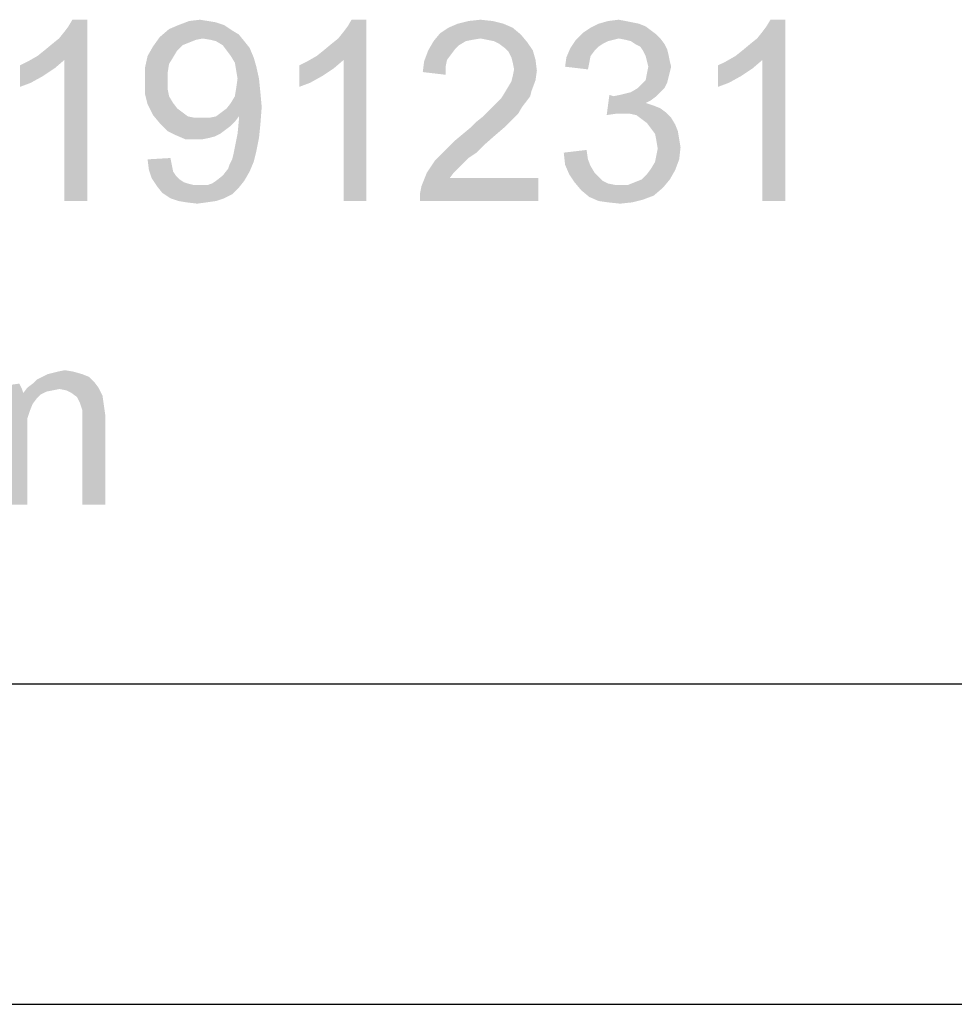
# Model space of a CAD drawing. Units: millimetres. Extents: x 0 to 841, y 0 to 594.
# Drawn here: x 472 to 501, y 0 to 31 of the extents above; entities that cross this region are included whole.
import ezdxf

# ---------------------------------------------------------------- set-up
doc = ezdxf.new("R2010")
doc.units = ezdxf.units.MM
doc.header["$LTSCALE"] = 46.255
doc.layers.add('2D_DIM_EDS-G2005-EL_DXF_FORMAT', color=7, linetype='CONTINUOUS')

msp = doc.modelspace()

# ---------------------------------------------------------------- linework, layer by layer
at = {"layer": '2D_DIM_EDS-G2005-EL_DXF_FORMAT', "color": 1, "linetype": 'Continuous'}
msp.add_line((30.003, 10.001), (830.079, 10.001), dxfattribs=at)
at = {"layer": '2D_DIM_EDS-G2005-EL_DXF_FORMAT', "color": 7, "linetype": 'Continuous'}
msp.add_line((0, 0), (841, 0), dxfattribs=at)
for points in [[(472.2, 29.591), (472.409, 29.759), (473.75, 30.722)], [(473.038, 29.465), (472.2, 29.591), (473.75, 30.722)], [(472.409, 29.759), (472.661, 29.968), (473.75, 30.722)], [(472.661, 29.968), (472.87, 30.136), (473.75, 30.722)], [(472.87, 30.136), (473.038, 30.345), (473.75, 30.722)], [(473.038, 30.345), (473.164, 30.513), (473.75, 30.722)], [(473.038, 25.065), (473.038, 29.465), (473.75, 30.722)], [(473.038, 25.065), (473.75, 30.722), (473.75, 25.065)], [(473.75, 30.722), (473.164, 30.513), (473.289, 30.722)], [(476.935, 30.681), (477.27, 30.722), (477.522, 30.681)], [(480.916, 29.591), (481.125, 29.759), (482.466, 30.722)], [(481.754, 29.465), (480.916, 29.591), (482.466, 30.722)], [(481.125, 29.759), (481.377, 29.968), (482.466, 30.722)], [(481.377, 29.968), (481.586, 30.136), (482.466, 30.722)], [(481.586, 30.136), (481.754, 30.345), (482.466, 30.722)], [(481.754, 30.345), (481.88, 30.513), (482.466, 30.722)], [(481.754, 25.065), (481.754, 29.465), (482.466, 30.722)], [(481.754, 25.065), (482.466, 30.722), (482.466, 25.065)], [(482.466, 30.722), (481.88, 30.513), (482.005, 30.722)], [(485.651, 30.681), (486.028, 30.722), (486.405, 30.681)], [(490.009, 30.681), (490.344, 30.722), (490.554, 30.681)], [(493.99, 29.591), (494.2, 29.759), (495.541, 30.722)], [(494.828, 29.465), (493.99, 29.591), (495.541, 30.722)], [(494.2, 29.759), (494.451, 29.968), (495.541, 30.722)], [(494.451, 29.968), (494.661, 30.136), (495.541, 30.722)], [(494.661, 30.136), (494.828, 30.345), (495.541, 30.722)], [(494.828, 30.345), (494.954, 30.513), (495.541, 30.722)], [(494.828, 25.065), (494.828, 29.465), (495.541, 30.722)], [(494.828, 25.065), (495.541, 30.722), (495.541, 25.065)], [(495.541, 30.722), (494.954, 30.513), (495.08, 30.722)], [(478.276, 30.387), (476.013, 30.178), (476.306, 30.429)], [(478.025, 30.555), (476.306, 30.429), (476.6, 30.555)], [(476.306, 30.429), (478.025, 30.555), (478.276, 30.387)], [(477.522, 30.681), (477.773, 30.639), (476.6, 30.555)], [(477.522, 30.681), (476.6, 30.555), (476.935, 30.681)], [(476.6, 30.555), (477.773, 30.639), (478.025, 30.555)], [(487.034, 30.471), (484.771, 30.303), (485.023, 30.471)], [(484.771, 30.303), (487.034, 30.471), (487.285, 30.261)], [(486.741, 30.597), (485.023, 30.471), (485.316, 30.597)], [(485.023, 30.471), (486.741, 30.597), (487.034, 30.471)], [(486.405, 30.681), (485.316, 30.597), (485.651, 30.681)], [(485.316, 30.597), (486.405, 30.681), (486.741, 30.597)], [(491.35, 30.387), (489.213, 30.303), (489.464, 30.471)], [(490.973, 30.597), (491.183, 30.513), (489.464, 30.471)], [(490.973, 30.597), (489.464, 30.471), (489.716, 30.597)], [(489.464, 30.471), (491.183, 30.513), (491.35, 30.387)], [(490.554, 30.681), (490.763, 30.639), (489.716, 30.597)], [(490.554, 30.681), (489.716, 30.597), (490.009, 30.681)], [(489.716, 30.597), (490.763, 30.639), (490.973, 30.597)], [(477.354, 30.136), (475.804, 29.884), (476.013, 30.178)], [(477.354, 30.136), (477.145, 30.094), (475.804, 29.884)], [(478.276, 30.387), (478.485, 30.261), (476.013, 30.178)], [(477.354, 30.136), (476.013, 30.178), (478.485, 30.261)], [(477.605, 30.094), (477.354, 30.136), (478.485, 30.261)], [(477.773, 30.052), (477.605, 30.094), (478.485, 30.261)], [(477.773, 30.052), (478.485, 30.261), (478.653, 30.052)], [(487.285, 30.261), (484.562, 30.052), (484.771, 30.303)], [(487.285, 30.261), (486.028, 30.136), (484.562, 30.052)], [(486.028, 30.136), (485.777, 30.094), (484.562, 30.052)], [(486.238, 30.094), (486.028, 30.136), (487.285, 30.261)], [(486.447, 30.052), (486.238, 30.094), (487.285, 30.261)], [(486.447, 30.052), (487.285, 30.261), (487.495, 30.01)], [(491.518, 30.261), (489.004, 30.094), (489.213, 30.303)], [(491.518, 30.261), (490.344, 30.136), (489.004, 30.094)], [(489.004, 30.094), (490.344, 30.136), (490.177, 30.094)], [(489.213, 30.303), (491.35, 30.387), (491.518, 30.261)], [(490.344, 30.136), (491.518, 30.261), (491.643, 30.136)], [(491.643, 30.136), (490.554, 30.094), (490.344, 30.136)], [(490.722, 30.052), (490.554, 30.094), (491.643, 30.136)], [(490.847, 29.968), (490.722, 30.052), (491.643, 30.136)], [(490.847, 29.968), (491.643, 30.136), (491.769, 29.968)], [(476.558, 29.759), (475.636, 29.591), (475.804, 29.884)], [(477.145, 30.094), (476.935, 30.01), (475.804, 29.884)], [(476.935, 30.01), (476.725, 29.926), (475.804, 29.884)], [(475.804, 29.884), (476.725, 29.926), (476.558, 29.759)], [(478.653, 30.052), (477.983, 29.926), (477.773, 30.052)], [(477.983, 29.926), (478.653, 30.052), (478.821, 29.842)], [(478.821, 29.842), (478.108, 29.759), (477.983, 29.926)], [(478.234, 29.591), (478.108, 29.759), (478.821, 29.842)], [(478.234, 29.591), (478.821, 29.842), (478.946, 29.549)], [(485.567, 30.052), (485.358, 29.926), (484.394, 29.759)], [(485.567, 30.052), (484.394, 29.759), (484.562, 30.052)], [(485.358, 29.926), (485.232, 29.801), (484.394, 29.759)], [(484.562, 30.052), (485.777, 30.094), (485.567, 30.052)], [(487.495, 30.01), (486.615, 29.968), (486.447, 30.052)], [(486.783, 29.842), (486.615, 29.968), (487.495, 30.01)], [(486.783, 29.842), (487.495, 30.01), (487.663, 29.759)], [(487.663, 29.759), (486.908, 29.717), (486.783, 29.842)], [(489.59, 29.759), (488.71, 29.549), (488.836, 29.842)], [(490.177, 30.094), (490.009, 30.052), (488.836, 29.842)], [(490.177, 30.094), (488.836, 29.842), (489.004, 30.094)], [(490.009, 30.052), (489.842, 29.968), (488.836, 29.842)], [(489.842, 29.968), (489.716, 29.884), (488.836, 29.842)], [(488.836, 29.842), (489.716, 29.884), (489.59, 29.759)], [(491.769, 29.968), (491.015, 29.884), (490.847, 29.968)], [(491.015, 29.884), (491.769, 29.968), (491.853, 29.801)], [(491.853, 29.801), (491.099, 29.759), (491.015, 29.884)], [(473.038, 29.465), (471.906, 29.423), (472.2, 29.591)], [(476.432, 29.549), (475.552, 29.214), (475.636, 29.591)], [(476.432, 29.549), (476.306, 29.34), (475.552, 29.214)], [(475.636, 29.591), (476.558, 29.759), (476.432, 29.549)], [(478.946, 29.549), (478.36, 29.381), (478.234, 29.591)], [(478.36, 29.381), (478.946, 29.549), (479.03, 29.256)], [(481.754, 29.465), (480.623, 29.423), (480.916, 29.591)], [(485.106, 29.633), (484.268, 29.423), (484.394, 29.759)], [(485.106, 29.633), (484.981, 29.465), (484.268, 29.423)], [(484.394, 29.759), (485.232, 29.801), (485.106, 29.633)], [(486.992, 29.549), (486.908, 29.717), (487.663, 29.759)], [(486.992, 29.549), (487.663, 29.759), (487.746, 29.465)], [(487.746, 29.465), (487.034, 29.381), (486.992, 29.549)], [(489.423, 29.381), (488.668, 29.256), (488.71, 29.549)], [(489.59, 29.759), (489.464, 29.591), (488.71, 29.549)], [(488.71, 29.549), (489.464, 29.591), (489.423, 29.381)], [(491.099, 29.759), (491.853, 29.801), (491.895, 29.633)], [(491.895, 29.633), (491.183, 29.591), (491.099, 29.759)], [(491.224, 29.423), (491.183, 29.591), (491.895, 29.633)], [(491.224, 29.423), (491.895, 29.633), (491.937, 29.423)], [(494.828, 29.465), (493.697, 29.423), (493.99, 29.591)], [(471.655, 29.298), (471.906, 29.423), (473.038, 29.465)], [(471.655, 29.298), (473.038, 29.465), (472.745, 29.214)], [(472.745, 29.214), (471.655, 28.627), (471.655, 29.298)], [(472.745, 29.214), (472.367, 28.962), (471.655, 28.627)], [(475.552, 29.214), (476.306, 29.34), (476.265, 29.088)], [(476.265, 29.088), (475.552, 28.795), (475.552, 29.214)], [(479.03, 29.256), (478.402, 29.13), (478.36, 29.381)], [(478.444, 28.879), (478.402, 29.13), (479.03, 29.256)], [(478.444, 28.879), (479.03, 29.256), (479.114, 28.879)], [(480.371, 29.298), (480.623, 29.423), (481.754, 29.465)], [(480.371, 29.298), (481.754, 29.465), (481.461, 29.214)], [(481.461, 29.214), (480.371, 28.627), (480.371, 29.298)], [(481.461, 29.214), (481.084, 28.962), (480.371, 28.627)], [(484.939, 29.256), (484.226, 29.088), (484.268, 29.423)], [(484.226, 29.088), (484.939, 29.256), (484.939, 29.004)], [(484.268, 29.423), (484.981, 29.465), (484.939, 29.256)], [(487.076, 29.172), (487.034, 29.381), (487.746, 29.465)], [(487.076, 29.172), (487.746, 29.465), (487.788, 29.13)], [(488.668, 29.256), (489.423, 29.381), (489.381, 29.172)], [(491.937, 29.423), (491.266, 29.256), (491.224, 29.423)], [(491.979, 29.256), (491.937, 29.088), (491.224, 29.046)], [(491.979, 29.256), (491.224, 29.046), (491.266, 29.256)], [(491.266, 29.256), (491.937, 29.423), (491.979, 29.256)], [(493.445, 29.298), (493.697, 29.423), (494.828, 29.465)], [(493.445, 29.298), (494.828, 29.465), (494.535, 29.214)], [(494.535, 29.214), (493.445, 28.627), (493.445, 29.298)], [(494.535, 29.214), (494.158, 28.962), (493.445, 28.627)], [(472.367, 28.962), (471.99, 28.753), (471.655, 28.627)], [(475.552, 28.795), (476.265, 29.088), (476.265, 28.795)], [(481.084, 28.962), (480.706, 28.753), (480.371, 28.627)], [(487.746, 28.837), (486.992, 28.795), (487.034, 28.962)], [(487.788, 29.13), (487.034, 28.962), (487.076, 29.172)], [(487.034, 28.962), (487.788, 29.13), (487.746, 28.837)], [(491.895, 28.921), (491.183, 28.837), (491.224, 29.046)], [(491.183, 28.837), (491.895, 28.921), (491.853, 28.753)], [(491.224, 29.046), (491.937, 29.088), (491.895, 28.921)], [(494.158, 28.962), (493.781, 28.753), (493.445, 28.627)], [(476.265, 28.795), (476.265, 28.543), (475.552, 28.418)], [(476.265, 28.795), (475.552, 28.418), (475.552, 28.795)], [(479.156, 28.46), (478.36, 28.334), (478.402, 28.585)], [(479.114, 28.879), (478.402, 28.585), (478.444, 28.879)], [(478.402, 28.585), (479.114, 28.879), (479.156, 28.46)], [(487.621, 28.501), (486.741, 28.376), (486.866, 28.585)], [(486.866, 28.585), (486.992, 28.795), (487.746, 28.837)], [(486.866, 28.585), (487.746, 28.837), (487.621, 28.501)], [(491.769, 28.585), (490.722, 28.46), (490.931, 28.585)], [(490.722, 28.46), (491.769, 28.585), (491.643, 28.46)], [(490.931, 28.585), (491.057, 28.711), (491.853, 28.753)], [(490.931, 28.585), (491.853, 28.753), (491.769, 28.585)], [(491.853, 28.753), (491.057, 28.711), (491.183, 28.837)], [(475.552, 28.418), (476.265, 28.543), (476.306, 28.334)], [(476.306, 28.334), (475.636, 28.082), (475.552, 28.418)], [(476.306, 28.334), (476.432, 28.124), (475.636, 28.082)], [(478.234, 28.124), (478.36, 28.334), (479.156, 28.46)], [(478.234, 28.124), (479.156, 28.46), (479.198, 27.999)], [(487.579, 28.334), (486.657, 28.25), (486.741, 28.376)], [(486.657, 28.25), (487.579, 28.334), (487.453, 28.166)], [(486.741, 28.376), (487.621, 28.501), (487.579, 28.334)], [(490.177, 28.334), (489.967, 27.747), (490.051, 28.376)], [(491.518, 28.334), (491.35, 28.208), (489.967, 27.747)], [(490.177, 28.334), (491.518, 28.334), (489.967, 27.747)], [(490.177, 28.334), (490.386, 28.376), (491.643, 28.46)], [(490.177, 28.334), (491.643, 28.46), (491.518, 28.334)], [(490.386, 28.376), (490.554, 28.418), (491.643, 28.46)], [(491.643, 28.46), (490.554, 28.418), (490.722, 28.46)], [(475.636, 28.082), (476.432, 28.124), (476.558, 27.957)], [(476.558, 27.957), (475.804, 27.747), (475.636, 28.082)], [(477.773, 27.705), (477.941, 27.831), (479.198, 27.999)], [(478.485, 27.705), (477.773, 27.705), (479.198, 27.999)], [(477.941, 27.831), (478.108, 27.957), (479.198, 27.999)], [(479.198, 27.999), (478.108, 27.957), (478.234, 28.124)], [(478.485, 27.621), (478.485, 27.705), (479.198, 27.999)], [(478.485, 27.58), (478.485, 27.621), (479.198, 27.999)], [(478.485, 27.58), (479.198, 27.999), (479.156, 27.454)], [(487.327, 27.999), (486.28, 27.873), (486.405, 27.999)], [(486.28, 27.873), (487.327, 27.999), (487.202, 27.789)], [(486.405, 27.999), (486.531, 28.124), (487.453, 28.166)], [(486.405, 27.999), (487.453, 28.166), (487.327, 27.999)], [(487.453, 28.166), (486.531, 28.124), (486.657, 28.25)], [(491.35, 28.208), (491.183, 28.124), (489.967, 27.747)], [(491.183, 28.124), (491.434, 28.041), (489.967, 27.747)], [(491.434, 28.041), (490.261, 27.789), (489.967, 27.747)], [(491.434, 28.041), (491.643, 27.957), (490.261, 27.789)], [(476.558, 27.957), (476.725, 27.831), (475.804, 27.747)], [(475.804, 27.747), (476.725, 27.831), (476.893, 27.705)], [(476.893, 27.705), (476.013, 27.496), (475.804, 27.747)], [(476.893, 27.705), (477.103, 27.663), (476.013, 27.496)], [(477.564, 27.663), (478.36, 27.538), (476.013, 27.496)], [(477.354, 27.663), (477.564, 27.663), (476.013, 27.496)], [(477.103, 27.663), (477.354, 27.663), (476.013, 27.496)], [(478.485, 27.705), (477.564, 27.663), (477.773, 27.705)], [(477.564, 27.663), (478.485, 27.705), (478.36, 27.538)], [(487.034, 27.621), (485.903, 27.538), (486.112, 27.705)], [(487.202, 27.789), (486.112, 27.705), (486.28, 27.873)], [(486.112, 27.705), (487.202, 27.789), (487.034, 27.621)], [(491.643, 27.957), (491.811, 27.831), (490.261, 27.789)], [(490.47, 27.789), (490.261, 27.789), (491.811, 27.831)], [(490.68, 27.789), (490.47, 27.789), (491.811, 27.831)], [(490.889, 27.747), (490.68, 27.789), (491.811, 27.831)], [(490.889, 27.747), (491.811, 27.831), (491.979, 27.663)], [(491.979, 27.663), (491.057, 27.621), (490.889, 27.747)], [(491.224, 27.496), (491.057, 27.621), (491.979, 27.663)], [(491.224, 27.496), (491.979, 27.663), (492.104, 27.454)], [(476.013, 27.496), (478.36, 27.538), (478.234, 27.412)], [(478.234, 27.412), (476.265, 27.244), (476.013, 27.496)], [(478.234, 27.412), (478.066, 27.286), (476.265, 27.244)], [(479.156, 27.454), (478.444, 27.161), (478.485, 27.58)], [(478.444, 27.161), (479.156, 27.454), (479.114, 27.035)], [(486.783, 27.37), (485.484, 27.161), (485.735, 27.37)], [(485.484, 27.161), (486.783, 27.37), (486.489, 27.119)], [(485.735, 27.37), (485.903, 27.538), (487.034, 27.621)], [(485.735, 27.37), (487.034, 27.621), (486.783, 27.37)], [(492.104, 27.454), (491.35, 27.328), (491.224, 27.496)], [(491.35, 27.328), (492.104, 27.454), (492.188, 27.244)], [(476.265, 27.244), (478.066, 27.286), (477.899, 27.161)], [(477.899, 27.161), (476.516, 27.119), (476.265, 27.244)], [(476.516, 27.119), (477.899, 27.161), (477.731, 27.077)], [(477.731, 27.077), (476.809, 26.993), (476.516, 27.119)], [(477.731, 27.077), (477.564, 27.035), (476.809, 26.993)], [(479.114, 27.035), (478.36, 26.741), (478.444, 27.161)], [(486.489, 27.119), (485.232, 26.951), (485.484, 27.161)], [(485.232, 26.951), (486.489, 27.119), (486.154, 26.825)], [(492.188, 27.244), (491.476, 27.161), (491.35, 27.328)], [(491.476, 27.161), (492.188, 27.244), (492.23, 26.993)], [(492.23, 26.993), (491.518, 26.951), (491.476, 27.161)], [(477.145, 26.993), (476.809, 26.993), (477.564, 27.035)], [(477.145, 26.993), (477.564, 27.035), (477.354, 26.993)], [(479.03, 26.616), (478.318, 26.532), (478.36, 26.741)], [(478.36, 26.741), (479.114, 27.035), (479.03, 26.616)], [(486.154, 26.825), (484.981, 26.7), (485.232, 26.951)], [(484.981, 26.7), (486.154, 26.825), (485.903, 26.574)], [(491.518, 26.951), (492.23, 26.993), (492.272, 26.741)], [(492.272, 26.741), (491.56, 26.7), (491.518, 26.951)], [(491.518, 26.49), (491.56, 26.7), (492.272, 26.741)], [(491.518, 26.49), (492.272, 26.741), (492.23, 26.364)], [(478.276, 26.364), (478.318, 26.532), (479.03, 26.616)], [(478.276, 26.364), (479.03, 26.616), (478.946, 26.281)], [(485.651, 26.406), (484.604, 26.322), (484.771, 26.49)], [(485.903, 26.574), (484.771, 26.49), (484.981, 26.7)], [(484.771, 26.49), (485.903, 26.574), (485.651, 26.406)], [(488.626, 26.574), (489.339, 26.658), (489.381, 26.364)], [(489.381, 26.364), (488.668, 26.197), (488.626, 26.574)], [(492.23, 26.364), (491.476, 26.281), (491.518, 26.49)], [(475.636, 26.364), (476.348, 26.406), (476.39, 26.197)], [(476.39, 26.197), (475.678, 26.029), (475.636, 26.364)], [(475.678, 26.029), (476.39, 26.197), (476.432, 25.987)], [(478.15, 26.071), (478.192, 26.197), (478.946, 26.281)], [(478.15, 26.071), (478.946, 26.281), (478.821, 25.987)], [(478.946, 26.281), (478.192, 26.197), (478.276, 26.364)], [(485.484, 26.239), (484.352, 25.945), (484.604, 26.322)], [(485.484, 26.239), (485.358, 26.113), (484.352, 25.945)], [(484.604, 26.322), (485.651, 26.406), (485.484, 26.239)], [(488.668, 26.197), (489.381, 26.364), (489.464, 26.155)], [(489.464, 26.155), (488.794, 25.903), (488.668, 26.197)], [(489.464, 26.155), (489.59, 25.945), (488.794, 25.903)], [(491.35, 26.071), (491.476, 26.281), (492.23, 26.364)], [(491.35, 26.071), (492.23, 26.364), (492.104, 26.029)], [(476.432, 25.987), (475.762, 25.778), (475.678, 26.029)], [(476.432, 25.987), (476.516, 25.861), (475.762, 25.778)], [(475.762, 25.778), (476.516, 25.861), (476.642, 25.736)], [(477.773, 25.694), (477.983, 25.861), (478.821, 25.987)], [(477.773, 25.694), (478.821, 25.987), (478.653, 25.694)], [(478.821, 25.987), (477.983, 25.861), (478.15, 26.071)], [(485.19, 25.945), (485.064, 25.778), (484.184, 25.526)], [(485.19, 25.945), (484.184, 25.526), (484.352, 25.945)], [(484.352, 25.945), (485.358, 26.113), (485.19, 25.945)], [(488.794, 25.903), (489.59, 25.945), (489.716, 25.82)], [(489.716, 25.82), (488.962, 25.652), (488.794, 25.903)], [(489.716, 25.82), (489.842, 25.694), (488.962, 25.652)], [(491.057, 25.736), (491.224, 25.903), (492.104, 26.029)], [(491.057, 25.736), (492.104, 26.029), (491.937, 25.736)], [(492.104, 26.029), (491.224, 25.903), (491.35, 26.071)], [(476.642, 25.736), (475.929, 25.526), (475.762, 25.778)], [(476.642, 25.736), (476.767, 25.652), (475.929, 25.526)], [(476.767, 25.652), (476.893, 25.61), (475.929, 25.526)], [(476.893, 25.61), (477.061, 25.568), (475.929, 25.526)], [(477.354, 25.568), (477.522, 25.568), (475.929, 25.526)], [(477.228, 25.568), (477.354, 25.568), (475.929, 25.526)], [(477.061, 25.568), (477.228, 25.568), (475.929, 25.526)], [(478.485, 25.484), (475.929, 25.526), (477.522, 25.568)], [(478.485, 25.484), (476.097, 25.317), (475.929, 25.526)], [(477.522, 25.568), (477.647, 25.61), (478.653, 25.694)], [(477.522, 25.568), (478.653, 25.694), (478.485, 25.484)], [(478.653, 25.694), (477.647, 25.61), (477.773, 25.694)], [(484.143, 25.317), (484.184, 25.526), (487.83, 25.778)], [(484.143, 25.065), (484.143, 25.317), (487.83, 25.778)], [(484.143, 25.065), (487.83, 25.778), (487.83, 25.065)], [(485.064, 25.778), (487.83, 25.778), (484.184, 25.526)], [(488.962, 25.652), (489.842, 25.694), (490.009, 25.61)], [(490.009, 25.61), (489.171, 25.401), (488.962, 25.652)], [(490.009, 25.61), (490.219, 25.568), (489.171, 25.401)], [(490.638, 25.568), (491.727, 25.484), (489.171, 25.401)], [(490.386, 25.568), (490.638, 25.568), (489.171, 25.401)], [(490.219, 25.568), (490.386, 25.568), (489.171, 25.401)], [(490.638, 25.568), (490.847, 25.652), (491.937, 25.736)], [(490.638, 25.568), (491.937, 25.736), (491.727, 25.484)], [(491.937, 25.736), (490.847, 25.652), (491.057, 25.736)], [(476.097, 25.317), (478.485, 25.484), (478.276, 25.275)], [(478.276, 25.275), (476.348, 25.149), (476.097, 25.317)], [(476.348, 25.149), (478.276, 25.275), (478.025, 25.149)], [(489.171, 25.401), (491.727, 25.484), (491.434, 25.233)], [(491.434, 25.233), (489.423, 25.191), (489.171, 25.401)], [(489.423, 25.191), (491.434, 25.233), (491.099, 25.107)], [(478.025, 25.149), (476.6, 25.065), (476.348, 25.149)], [(476.6, 25.065), (478.025, 25.149), (477.773, 25.065)], [(477.773, 25.065), (476.851, 25.023), (476.6, 25.065)], [(476.851, 25.023), (477.773, 25.065), (477.48, 25.023)], [(477.48, 25.023), (477.186, 24.982), (476.851, 25.023)], [(491.099, 25.107), (489.716, 25.065), (489.423, 25.191)], [(490.009, 25.023), (489.716, 25.065), (491.099, 25.107)], [(490.009, 25.023), (491.099, 25.107), (490.763, 25.023)], [(490.763, 25.023), (490.386, 24.982), (490.009, 25.023)], [(472.511, 19.66), (472.679, 19.702), (473.307, 19.744)], [(472.511, 19.66), (473.307, 19.744), (473.601, 19.66)], [(473.307, 19.744), (472.679, 19.702), (472.846, 19.744)], [(472.846, 19.744), (473.056, 19.786), (473.307, 19.744)], [(470.458, 19.199), (471.631, 19.367), (471.715, 19.199)], [(471.883, 19.241), (472.05, 19.367), (473.978, 19.408)], [(471.883, 19.241), (473.978, 19.408), (474.104, 19.241)], [(473.978, 19.408), (472.05, 19.367), (472.176, 19.492)], [(473.81, 19.576), (472.176, 19.492), (472.344, 19.576)], [(472.176, 19.492), (473.81, 19.576), (473.978, 19.408)], [(473.601, 19.66), (472.344, 19.576), (472.511, 19.66)], [(472.344, 19.576), (473.601, 19.66), (473.81, 19.576)], [(471.715, 19.199), (470.625, 19.157), (470.458, 19.199)], [(470.793, 19.115), (470.625, 19.157), (471.715, 19.199)], [(470.793, 19.115), (471.715, 19.199), (471.757, 19.073)], [(471.757, 19.073), (470.919, 19.031), (470.793, 19.115)], [(472.302, 19.031), (470.919, 19.031), (471.757, 19.073)], [(472.888, 19.199), (471.757, 19.073), (471.883, 19.241)], [(472.888, 19.199), (472.679, 19.157), (471.757, 19.073)], [(472.679, 19.157), (472.469, 19.115), (471.757, 19.073)], [(471.757, 19.073), (472.469, 19.115), (472.302, 19.031)], [(471.883, 19.241), (474.104, 19.241), (472.888, 19.199)], [(473.098, 19.157), (472.888, 19.199), (474.104, 19.241)], [(473.265, 19.073), (473.098, 19.157), (474.104, 19.241)], [(473.265, 19.073), (474.104, 19.241), (474.229, 18.989)], [(474.229, 18.989), (473.433, 18.948), (473.265, 19.073)], [(472.302, 19.031), (471.003, 18.948), (470.919, 19.031)], [(471.003, 18.948), (472.302, 19.031), (472.176, 18.906)], [(472.176, 18.906), (471.086, 18.822), (471.003, 18.948)], [(471.086, 18.822), (472.176, 18.906), (472.05, 18.738)], [(472.05, 18.738), (471.128, 18.654), (471.086, 18.822)], [(473.517, 18.78), (473.433, 18.948), (474.229, 18.989)], [(473.517, 18.78), (474.229, 18.989), (474.271, 18.696)], [(474.271, 18.696), (473.559, 18.654), (473.517, 18.78)], [(471.128, 18.654), (472.05, 18.738), (471.966, 18.528)], [(471.966, 18.528), (471.17, 18.487), (471.128, 18.654)], [(471.17, 18.487), (471.966, 18.528), (471.883, 18.277)], [(471.883, 18.277), (471.17, 18.235), (471.17, 18.487)], [(473.601, 18.528), (473.559, 18.654), (474.271, 18.696)], [(473.601, 18.528), (474.271, 18.696), (474.313, 18.403)], [(474.313, 18.403), (473.601, 18.361), (473.601, 18.528)], [(471.17, 18.235), (471.883, 18.277), (471.883, 17.984)], [(471.883, 17.984), (471.17, 15.595), (471.17, 18.235)], [(473.601, 18.151), (473.601, 18.361), (474.313, 18.403)], [(473.601, 15.595), (473.601, 18.151), (474.313, 18.403)], [(473.601, 15.595), (474.313, 18.403), (474.313, 15.595)], [(471.17, 15.595), (471.883, 17.984), (471.883, 15.595)]]:
    msp.add_solid(points, dxfattribs=at)

doc.saveas('drawing.dxf')
